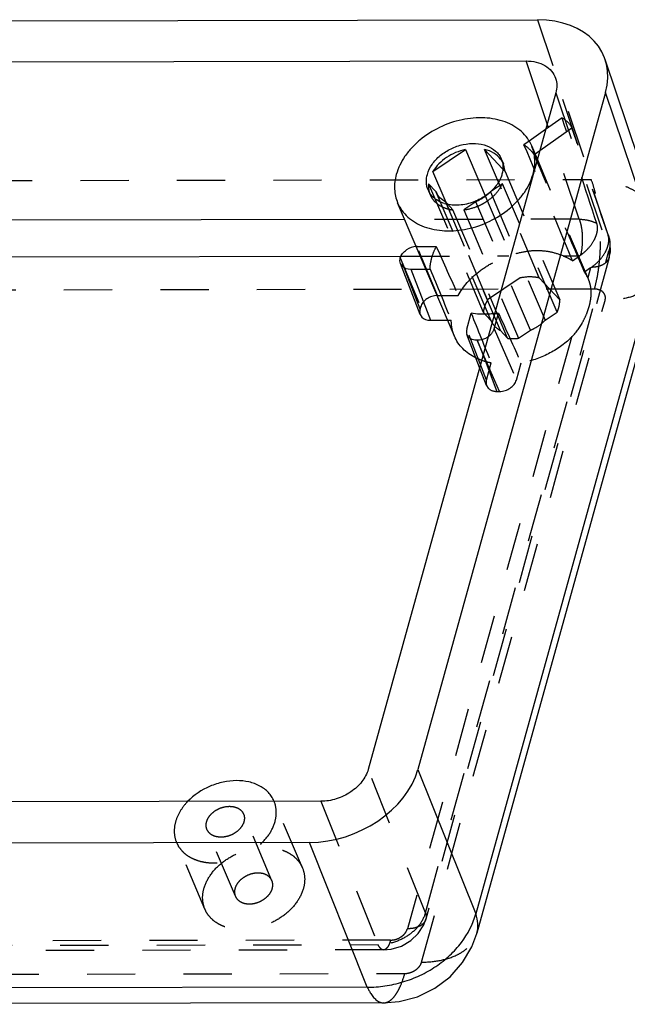
# Model space of a CAD drawing. Units: millimetres. Extents: x 0 to 864, y 0 to 559.
# Drawn here: x 771 to 817, y 187 to 261 of the extents above; entities that cross this region are included whole.
import ezdxf

# ---------------------------------------------------------------- set-up
doc = ezdxf.new("R2010")
doc.units = ezdxf.units.MM
doc.header["$LTSCALE"] = 36.425481
doc.linetypes.add('HIDDEN', pattern=[0.2, 0.1, -0.1])
doc.layers.get('0').update_dxf_attribs({"linetype": 'CONTINUOUS'})
doc.layers.add('DEFAULT_2', color=8, linetype='HIDDEN')

msp = doc.modelspace()

# ---------------------------------------------------------------- linework, layer by layer
at = {"color": 7, "linetype": 'Continuous'}
for p, q in [((747.947, 260.771), (809.746, 260.882)), ((747.094, 257.662), (808.875, 257.773)), ((810.469, 253.027), (808.878, 257.773)), ((818.914, 245.76), (814.852, 257.872)), ((811.119, 255.372), (796.951, 204.267)), ((814.88, 255.384), (800.708, 204.267)), ((818.924, 243.325), (814.88, 255.384)), ((810.35, 252.598), (809.101, 251.718)), ((809.727, 250.351), (809.297, 251.363)), ((801.839, 249.422), (804.301, 251.082)), ((804.301, 251.082), (805.791, 247.581)), ((805.742, 251.085), (807.102, 249.629)), ((806.792, 248.617), (805.742, 251.085)), ((809.552, 250.763), (809.912, 251.017)), ((802.84, 247.07), (801.839, 249.422)), ((802.086, 247.877), (801.516, 248.488)), ((802.097, 247.852), (802.086, 247.877)), ((802.097, 247.852), (802.086, 247.877)), ((803.464, 236.977), (799.175, 247.055)), ((802.954, 246.947), (802.779, 247.135)), ((799.711, 245.796), (764.378, 245.732)), ((818.924, 243.325), (805.067, 193.346)), ((765.566, 242.973), (799.436, 243.034)), ((800.877, 238.626), (799.389, 242.487)), ((799.511, 242.293), (799.39, 242.487)), ((800.172, 242.045), (801.307, 242.047)), ((800.172, 242.045), (801.66, 238.184)), ((819.012, 241.863), (805.155, 191.884)), ((804.391, 237.526), (804.723, 238.723)), ((800.877, 238.626), (800.999, 238.433)), ((801.66, 238.184), (802.95, 238.186)), ((805.366, 234.62), (804.404, 237.116)), ((804.526, 236.922), (804.404, 237.115)), ((805.645, 235.625), (805.187, 236.673)), ((805.187, 236.673), (805.622, 235.544)), ((800.708, 204.267), (805.067, 193.346)), ((793.372, 201.854), (731.59, 201.743)), ((789.849, 201.848), (789.836, 201.878)), ((792.518, 198.745), (730.72, 198.634)), ((796.878, 187.823), (792.518, 198.745)), ((805.155, 191.883), (805.155, 191.884)), ((796.878, 187.823), (736.456, 187.715)), ((798.115, 186.632), (737.693, 186.523))]:
    msp.add_line(p, q, dxfattribs=at)
msp.add_lwpolyline([(798.115, 186.632), (799.285, 186.73), (800.671, 187.098), (801.981, 187.731), (803.138, 188.607), (804.08, 189.67), (804.78, 190.862), (805.155, 191.883)], dxfattribs=at)
for centre, radius, start, end in [((805.65, 249.358), 1.641, 30.56847, 37.41196), ((803.149, 248.292), 1.641, 189.06248, 193.30995), ((803.837, 250.501), 3.513, 311.93882, 315.67528), ((803.492, 249.559), 2.673, 253.29957, 257.1385), ((803.489, 250.965), 4.095, 292.59132, 293.00324), ((787.881, 201.045), 2.125, 22.19975, 23.05482)]:
    msp.add_arc(centre, radius, start, end, dxfattribs=at)
for centre, major_axis, ratio, start_param, end_param in [((808.205, 255.363), (6.539, 2.793), 0.727972, -0.526778, 1.042408), ((800.409, 242.899), (1.012, 0.431), 0.729185, 1.104136, 1.830156), ((800.409, 242.899), (1.012, 0.431), 0.728799, -2.882726, -2.09748), ((801.897, 239.038), (1.012, 0.431), 0.728799, -2.882726, -2.09748), ((805.424, 237.528), (1.012, 0.431), 0.728799, 2.615213, 3.116387), ((794.038, 204.264), (6.537, 2.773), 0.730012, -2.094967, -0.525781)]:
    msp.add_ellipse(centre, major_axis=major_axis, ratio=ratio, start_param=start_param, end_param=end_param, dxfattribs=at)
for points, knots in [([(808.875, 257.773), (809.133, 257.773), (809.629, 257.721), (810.302, 257.461), (810.825, 257.036), (811.041, 256.656), (811.107, 256.46)], [0, 0, 0, 0, 0.280027, 0.537425, 0.774287, 1, 1, 1, 1]), ([(811.107, 256.46), (811.164, 256.29), (811.223, 255.921), (811.17, 255.553), (811.119, 255.372)], [0, 0, 0, 0, 0.48702, 1, 1, 1, 1]), ([(809.297, 251.363), (809.211, 251.564), (808.991, 251.953), (808.534, 252.457), (807.962, 252.872), (807.048, 253.302), (805.704, 253.551), (803.999, 253.396), (802.322, 252.819), (801.068, 252.024), (800.231, 251.233), (799.562, 250.403), (799.207, 249.688), (799.071, 249.2)], [0, 0, 0, 0, 0.051264, 0.103686, 0.15824, 0.215577, 0.33906, 0.473096, 0.612531, 0.750619, 0.817249, 0.881302, 1, 1, 1, 1]), ([(801.419, 249.204), (801.493, 249.47), (801.756, 250.001), (802.382, 250.664), (803.192, 251.178), (804.106, 251.493), (805.037, 251.577), (805.894, 251.42), (806.491, 251.08), (806.829, 250.706), (806.95, 250.494), (806.996, 250.384)], [0, 0, 0, 0, 0.118796, 0.249269, 0.387467, 0.527012, 0.661153, 0.784734, 0.896226, 0.948694, 1, 1, 1, 1]), ([(809.401, 249.218), (809.5, 249.577), (809.572, 250.137), (809.475, 250.861), (809.366, 251.201), (809.297, 251.363)], [0, 0, 0, 0, 0.512482, 0.758051, 1, 1, 1, 1]), ([(804.301, 251.082), (804.045, 251.029), (803.542, 250.871), (802.648, 250.39), (802.09, 249.842), (801.839, 249.422)], [0, 0, 0, 0, 0.258268, 0.516661, 1, 1, 1, 1]), ([(806.953, 250.355), (806.815, 250.536), (806.442, 250.857), (805.986, 251.029), (805.742, 251.085)], [0, 0, 0, 0, 0.477494, 1, 1, 1, 1]), ([(806.996, 250.384), (807.072, 250.206), (807.16, 249.81), (807.107, 249.41), (807.053, 249.214)], [0, 0, 0, 0, 0.486574, 1, 1, 1, 1]), ([(799.071, 249.2), (798.972, 248.84), (798.9, 248.281), (798.997, 247.557), (799.106, 247.217), (799.175, 247.055)], [0, 0, 0, 0, 0.512482, 0.758051, 1, 1, 1, 1]), ([(799.175, 247.055), (799.261, 246.854), (799.481, 246.465), (799.938, 245.961), (800.51, 245.546), (801.423, 245.116), (802.768, 244.867), (804.473, 245.022), (806.15, 245.599), (807.404, 246.394), (808.241, 247.184), (808.91, 248.014), (809.265, 248.73), (809.401, 249.218)], [0, 0, 0, 0, 0.051264, 0.103686, 0.15824, 0.215577, 0.33906, 0.473096, 0.612531, 0.750619, 0.817249, 0.881302, 1, 1, 1, 1]), ([(801.361, 248.452), (801.353, 248.513), (801.333, 248.765), (801.368, 249.02), (801.419, 249.204)], [0, 0, 0, 0, 0.243186, 1, 1, 1, 1]), ([(807.053, 249.214), (807.039, 249.164), (806.975, 248.96), (806.881, 248.765), (806.799, 248.626)], [0, 0, 0, 0, 0.242252, 1, 1, 1, 1]), ([(801.476, 248.034), (801.461, 248.067), (801.409, 248.202), (801.376, 248.344), (801.361, 248.452)], [0, 0, 0, 0, 0.248931, 1, 1, 1, 1]), ([(801.516, 248.488), (801.512, 248.45), (801.502, 248.298), (801.51, 248.145), (801.528, 248.034)], [0, 0, 0, 0, 0.25417, 1, 1, 1, 1]), ([(806.799, 248.626), (806.769, 248.575), (806.637, 248.368), (806.48, 248.178), (806.35, 248.046)], [0, 0, 0, 0, 0.243304, 1, 1, 1, 1]), ([(802.724, 246.999), (802.447, 247.082), (802.052, 247.278), (801.663, 247.68), (801.527, 247.913), (801.476, 248.034)], [0, 0, 0, 0, 0.520853, 0.763639, 1, 1, 1, 1]), ([(802.779, 247.135), (802.627, 247.216), (802.351, 247.417), (802.16, 247.702), (802.097, 247.852)], [0, 0, 0, 0, 0.513737, 1, 1, 1, 1]), ([(806.185, 247.887), (806.106, 247.816), (805.771, 247.541), (805.39, 247.323), (805.089, 247.195)], [0, 0, 0, 0, 0.245591, 1, 1, 1, 1]), ([(805.062, 247.184), (804.711, 247.038), (803.992, 246.847), (803.243, 246.874), (802.897, 246.954)], [0, 0, 0, 0, 0.517134, 1, 1, 1, 1]), ([(799.376, 242.897), (799.409, 243.015), (799.537, 243.25), (799.733, 243.426), (799.846, 243.502)], [0, 0, 0, 0, 0.473648, 1, 1, 1, 1]), ([(799.39, 242.487), (799.365, 242.55), (799.338, 242.689), (799.357, 242.828), (799.376, 242.897)], [0, 0, 0, 0, 0.486701, 1, 1, 1, 1]), ([(806.495, 238.685), (806.343, 238.667), (805.753, 238.617), (805.156, 238.647), (804.723, 238.723)], [0, 0, 0, 0, 0.257895, 1, 1, 1, 1]), ([(805.067, 235.349), (804.884, 235.439), (804.538, 235.644), (804.086, 236.027), (803.719, 236.472), (803.538, 236.806), (803.464, 236.978)], [0, 0, 0, 0, 0.262463, 0.514682, 0.75937, 1, 1, 1, 1]), ([(805.187, 236.673), (805.06, 236.673), (804.816, 236.708), (804.603, 236.84), (804.526, 236.922)], [0, 0, 0, 0, 0.530634, 1, 1, 1, 1]), ([(805.987, 236.925), (805.928, 236.885), (805.683, 236.745), (805.397, 236.674), (805.187, 236.673)], [0, 0, 0, 0, 0.253579, 1, 1, 1, 1]), ([(796.951, 204.267), (796.858, 203.934), (796.594, 203.448), (796.094, 202.912), (795.472, 202.422), (794.564, 201.988), (793.765, 201.855), (793.372, 201.854)], [0, 0, 0, 0, 0.226473, 0.35017, 0.478929, 0.742624, 1, 1, 1, 1]), ([(789.836, 201.877), (789.786, 201.995), (789.664, 202.223), (789.335, 202.638), (788.768, 203.059), (787.93, 203.359), (786.98, 203.453), (785.978, 203.336), (784.674, 202.919), (783.788, 202.331), (783.316, 201.841)], [0, 0, 0, 0, 0.051016, 0.102784, 0.21078, 0.327871, 0.454643, 0.589221, 0.728081, 1, 1, 1, 1]), ([(796.878, 187.823), (797.326, 187.815), (798.235, 187.876), (799.576, 188.178), (800.871, 188.674), (802.072, 189.35), (803.128, 190.19), (804.265, 191.44), (804.865, 192.568), (805.067, 193.346)], [0, 0, 0, 0, 0.127407, 0.257879, 0.389532, 0.520373, 0.648278, 0.7716, 1, 1, 1, 1]), ([(805.155, 191.884), (805.221, 192.121), (805.267, 192.624), (805.153, 193.113), (805.067, 193.346)], [0, 0, 0, 0, 0.497877, 1, 1, 1, 1]), ([(796.878, 187.823), (796.918, 187.738), (797, 187.573), (797.155, 187.308), (797.346, 187.047), (797.584, 186.817), (797.841, 186.668), (798.027, 186.632), (798.115, 186.632)], [0, 0, 0, 0, 0.15711, 0.305996, 0.511181, 0.6929, 0.853078, 1, 1, 1, 1])]:
    msp.add_open_spline(points, degree=3, knots=knots, dxfattribs=at)
at = {"layer": 'DEFAULT_2', "color": 8, "linetype": 'HIDDEN'}
for p, q in [((809.746, 260.882), (813.79, 248.823)), ((815.122, 244.488), (811.107, 256.458)), ((811.119, 255.372), (815.128, 243.419)), ((811.594, 253.475), (810.35, 252.598)), ((812.886, 245.82), (810.469, 253.027)), ((809.912, 251.017), (812.338, 252.726)), ((809.101, 251.718), (808.715, 251.446)), ((809.481, 250.714), (809.552, 250.763)), ((806.996, 250.384), (807.157, 250.006)), ((807.285, 249.432), (807.157, 250.006)), ((813.584, 241.29), (809.727, 250.351)), ((807.102, 249.629), (807.285, 249.432)), ((807.285, 249.432), (811.414, 239.732)), ((753.368, 248.714), (813.79, 248.823)), ((801.516, 248.488), (805.644, 238.788)), ((807.09, 248.498), (806.181, 247.885)), ((809.87, 241.385), (806.792, 248.617)), ((811.219, 238.798), (807.09, 248.498)), ((801.476, 248.034), (801.636, 247.656)), ((806.225, 238.152), (802.096, 247.852)), ((806.181, 247.885), (810.309, 238.185)), ((802.779, 247.135), (806.907, 237.436)), ((805.967, 239.723), (802.84, 247.07)), ((803.349, 246.525), (802.954, 246.947)), ((805.076, 247.139), (804.166, 246.526)), ((809.204, 237.44), (805.076, 247.139)), ((805.791, 247.581), (808.429, 241.383)), ((807.477, 236.825), (803.349, 246.525)), ((804.166, 246.526), (808.295, 236.827)), ((812.886, 245.82), (799.711, 245.796)), ((815.064, 244.636), (815.12, 244.493)), ((800.646, 243.753), (802.093, 243.756)), ((802.179, 240.055), (800.646, 243.753)), ((801.271, 193.44), (815.128, 243.419)), ((799.376, 242.897), (800.909, 239.199)), ((800.864, 239.036), (799.376, 242.897)), ((799.436, 243.034), (807.562, 243.049)), ((815.157, 242.932), (801.301, 192.953)), ((811.663, 243.056), (812.921, 243.058)), ((812.388, 242.683), (812.921, 243.058)), ((801.307, 242.047), (801.62, 242.047)), ((813.75, 242.148), (813.288, 241.822)), ((813.75, 242.148), (813.539, 241.389)), ((808.429, 241.383), (805.967, 239.723)), ((811.414, 239.732), (809.87, 241.385)), ((813.584, 241.289), (813.539, 241.389)), ((814.043, 240.539), (753.62, 240.43)), ((800.982, 189.708), (814.838, 239.687)), ((802.179, 240.055), (803.746, 240.058)), ((800.909, 239.199), (800.864, 239.036)), ((805.644, 238.788), (806.214, 238.178)), ((806.457, 237.529), (806.789, 238.727)), ((810.309, 238.185), (811.219, 238.798)), ((802.95, 238.186), (803.227, 238.187)), ((806.214, 238.178), (806.225, 238.152)), ((805.879, 233.665), (804.391, 237.526)), ((806.457, 237.529), (808.141, 233.669)), ((806.907, 237.436), (807.477, 236.825)), ((808.295, 236.827), (809.204, 237.44)), ((812.292, 236.89), (799.909, 192.228)), ((805.622, 235.544), (806.675, 232.813)), ((806.872, 232.813), (805.645, 235.625)), ((805.892, 233.255), (805.366, 234.62)), ((805.879, 233.665), (806.238, 234.961)), ((808.141, 233.669), (808.5, 234.965)), ((805.892, 233.255), (806.014, 233.062)), ((806.675, 232.813), (806.872, 232.813)), ((801.271, 193.44), (796.95, 204.265)), ((791.981, 196.839), (789.849, 201.848)), ((793.374, 201.854), (797.696, 191.029)), ((789.68, 195.86), (787.536, 200.899)), ((786.92, 194.685), (784.775, 199.724)), ((784.62, 193.706), (782.475, 198.745)), ((798.641, 191.372), (743.627, 191.273)), ((737.273, 190.92), (797.696, 191.029)), ((798.108, 190.632), (737.686, 190.523)), ((739.29, 188.744), (799.713, 188.853))]:
    msp.add_line(p, q, dxfattribs=at)
for points in [[(815.157, 242.932), (815.24, 243.365), (815.233, 244.006), (815.119, 244.495)], [(798.108, 190.632), (798.691, 190.686), (799.461, 190.925), (800.159, 191.334), (800.733, 191.878), (801.14, 192.519), (801.3, 192.952)]]:
    msp.add_lwpolyline(points, dxfattribs=at)
for centre, radius, start, end in [((805.686, 249.38), 1.599, 23.05966, 30.55552), ((803.114, 248.284), 1.605, 193.31961, 203.04213), ((810.859, 240.121), 2.965, 25.31373, 35.01027), ((807.841, 238.534), 2.214, 160.92162, 164.48673), ((805.676, 245.553), 6.916, 276.79759, 279.26021)]:
    msp.add_arc(centre, radius, start, end, dxfattribs=at)
for centre, major_axis, ratio, start_param, end_param in [((788.218, 314.961), (-94.005, 283.619), 0.009759, -1.821444, -1.792558), ((809.535, 251.396), (2.855, 1.219), 0.727972, 0.05419, 0.509733), ((794.223, 297.054), (-68.571, 201.225), 0.013751, -1.839016, -1.797592), ((780.472, 305.043), (-166.003, 394.029), 0.01233, -1.73492, -1.712434), ((786.067, 291.898), (-171.874, 399.89), 0.012131, -1.701562, -1.679181), ((800.409, 242.899), (1.012, 0.431), 0.729185, 1.04491, 1.104136), ((790.018, 282.614), (-85.7, 194.18), 0.02228, -4.52076, -4.501285), ((812.407, 244.318), (2.11, 1.724), 0.482392, -1.717899, -1.689761), ((790.028, 282.592), (-83.327, 202.725), 0.021811, -4.520006, -4.500532), ((813.219, 243.427), (2.24, 1.801), 0.46686, -1.706312, -1.670609), ((801.942, 239.201), (1.012, 0.431), 0.729185, 7.328095, 8.898587), ((801.897, 239.038), (1.012, 0.431), 0.728799, 2.615213, 3.116387), ((790.018, 282.614), (-79.274, 198.514), 0.012559, -4.494469, -4.474995), ((790.028, 282.592), (-89.604, 198.495), 0.013029, -4.495445, -4.475971), ((805.424, 237.528), (1.012, 0.431), 0.729185, -1.311437, -0.526191), ((806.912, 233.667), (1.012, 0.431), 0.728799, 2.615213, 3.116387), ((807.108, 233.668), (1.012, 0.431), 0.729185, 4.186503, 5.756995), ((806.912, 233.667), (1.012, 0.431), 0.728799, -2.882726, -2.09748)]:
    msp.add_ellipse(centre, major_axis=major_axis, ratio=ratio, start_param=start_param, end_param=end_param, dxfattribs=at)
for points, knots in [([(808.715, 251.446), (808.79, 251.395), (809.073, 251.182), (809.324, 250.925), (809.481, 250.714)], [0, 0, 0, 0, 0.256249, 1, 1, 1, 1]), ([(804.166, 246.526), (804.479, 246.563), (804.945, 246.68), (805.526, 246.936), (806.064, 247.254), (806.638, 247.745), (806.973, 248.241), (807.09, 248.498)], [0, 0, 0, 0, 0.257772, 0.38851, 0.518289, 0.768646, 1, 1, 1, 1]), ([(818.905, 245.768), (818.831, 245.99), (818.638, 246.424), (818.227, 247.016), (817.698, 247.537), (817.065, 247.977), (816.344, 248.333), (815.26, 248.694), (814.383, 248.81), (813.79, 248.823)], [0, 0, 0, 0, 0.110743, 0.223261, 0.339326, 0.46026, 0.586708, 0.718973, 1, 1, 1, 1]), ([(814.043, 240.539), (814.124, 240.832), (814.268, 241.472), (814.417, 242.502), (814.499, 243.635), (814.503, 244.816), (814.428, 245.977), (814.28, 247.055), (814.072, 247.999), (813.89, 248.569), (813.79, 248.823)], [0, 0, 0, 0, 0.108715, 0.233907, 0.371282, 0.514307, 0.655232, 0.786581, 0.902579, 1, 1, 1, 1]), ([(801.636, 247.656), (801.701, 247.505), (801.882, 247.215), (802.28, 246.872), (802.781, 246.632), (803.154, 246.549), (803.349, 246.525)], [0, 0, 0, 0, 0.229992, 0.469508, 0.72534, 1, 1, 1, 1]), ([(806.181, 247.885), (806.106, 247.806), (805.779, 247.501), (805.388, 247.268), (805.076, 247.139)], [0, 0, 0, 0, 0.243521, 1, 1, 1, 1]), ([(812.886, 245.82), (813.124, 245.816), (813.584, 245.763), (814.02, 245.607), (814.215, 245.504)], [0, 0, 0, 0, 0.519049, 1, 1, 1, 1]), ([(812.886, 245.82), (812.921, 245.73), (812.983, 245.536), (813.077, 245.102), (813.134, 244.506), (813.114, 243.791), (813.04, 243.321), (812.983, 243.102)], [0, 0, 0, 0, 0.104295, 0.221984, 0.483614, 0.753952, 1, 1, 1, 1]), ([(812.983, 243.102), (813.195, 243.256), (813.592, 243.597), (813.975, 244.121), (814.175, 244.573), (814.284, 244.991), (814.277, 245.316), (814.215, 245.504)], [0, 0, 0, 0, 0.275501, 0.546398, 0.673825, 0.792602, 1, 1, 1, 1]), ([(813.833, 242.207), (814.031, 242.352), (814.408, 242.671), (814.78, 243.157), (814.987, 243.58), (815.116, 243.982), (815.137, 244.297), (815.102, 244.49)], [0, 0, 0, 0, 0.270002, 0.537374, 0.664942, 0.785462, 1, 1, 1, 1]), ([(815.102, 244.49), (815.099, 244.502), (815.089, 244.552), (815.076, 244.6), (815.064, 244.636)], [0, 0, 0, 0, 0.25403, 1, 1, 1, 1]), ([(815.122, 244.488), (815.178, 244.321), (815.236, 243.958), (815.18, 243.596), (815.128, 243.419)], [0, 0, 0, 0, 0.487894, 1, 1, 1, 1]), ([(801.752, 242.901), (801.772, 242.973), (801.863, 243.267), (801.986, 243.55), (802.093, 243.756)], [0, 0, 0, 0, 0.244155, 1, 1, 1, 1]), ([(811.663, 243.056), (811.359, 243.176), (810.713, 243.37), (809.683, 243.472), (808.613, 243.358), (807.912, 243.163), (807.562, 243.049)], [0, 0, 0, 0, 0.233723, 0.480505, 0.736133, 1, 1, 1, 1]), ([(815.157, 242.932), (815.178, 243.009), (815.195, 243.176), (815.157, 243.339), (815.128, 243.419)], [0, 0, 0, 0, 0.483643, 1, 1, 1, 1]), ([(801.62, 242.047), (801.622, 242.118), (801.64, 242.406), (801.694, 242.691), (801.752, 242.901)], [0, 0, 0, 0, 0.244935, 1, 1, 1, 1]), ([(803.746, 240.058), (804.126, 240.752), (804.973, 241.684), (806.36, 242.577), (807.153, 242.915), (807.562, 243.049)], [0, 0, 0, 0, 0.480405, 0.738518, 1, 1, 1, 1]), ([(811.663, 243.056), (811.727, 243.03), (811.978, 242.924), (812.218, 242.794), (812.388, 242.683)], [0, 0, 0, 0, 0.255629, 1, 1, 1, 1]), ([(813.833, 242.207), (813.994, 242.212), (814.297, 242.246), (814.702, 242.388), (814.965, 242.585), (815.1, 242.776), (815.143, 242.879), (815.157, 242.931)], [0, 0, 0, 0, 0.300714, 0.56571, 0.794379, 0.898888, 1, 1, 1, 1]), ([(819.012, 241.863), (818.966, 241.699), (818.83, 241.371), (818.507, 240.93), (818.069, 240.544), (817.335, 240.107), (816.24, 239.767), (815.313, 239.688), (814.838, 239.687)], [0, 0, 0, 0, 0.101837, 0.209145, 0.324151, 0.447787, 0.716744, 1, 1, 1, 1]), ([(809.87, 241.385), (809.758, 241.411), (809.281, 241.49), (808.789, 241.457), (808.429, 241.383)], [0, 0, 0, 0, 0.238959, 1, 1, 1, 1]), ([(813.642, 239.253), (813.692, 239.433), (813.769, 239.785), (813.808, 240.309), (813.753, 240.814), (813.651, 241.133), (813.585, 241.287)], [0, 0, 0, 0, 0.270107, 0.519764, 0.757961, 1, 1, 1, 1]), ([(814.838, 239.687), (814.867, 239.792), (814.877, 239.962), (814.802, 240.165), (814.673, 240.344), (814.414, 240.504), (814.17, 240.539), (814.043, 240.539)], [0, 0, 0, 0, 0.239691, 0.354944, 0.471447, 0.719517, 1, 1, 1, 1]), ([(805.967, 239.723), (805.945, 239.685), (805.86, 239.536), (805.791, 239.378), (805.749, 239.258)], [0, 0, 0, 0, 0.256105, 1, 1, 1, 1]), ([(811.342, 239.136), (811.356, 239.186), (811.403, 239.381), (811.42, 239.584), (811.414, 239.732)], [0, 0, 0, 0, 0.257313, 1, 1, 1, 1]), ([(805.708, 239.126), (805.7, 239.098), (805.672, 238.987), (805.653, 238.873), (805.644, 238.788)], [0, 0, 0, 0, 0.254192, 1, 1, 1, 1]), ([(811.219, 238.798), (811.231, 238.826), (811.279, 238.936), (811.318, 239.05), (811.342, 239.136)], [0, 0, 0, 0, 0.254487, 1, 1, 1, 1]), ([(812.292, 236.89), (812.632, 237.221), (813.048, 237.802), (813.441, 238.629), (813.585, 239.046), (813.642, 239.252)], [0, 0, 0, 0, 0.518624, 0.766784, 1, 1, 1, 1]), ([(803.464, 236.978), (803.384, 237.166), (803.263, 237.564), (803.225, 237.978), (803.227, 238.187)], [0, 0, 0, 0, 0.495285, 1, 1, 1, 1]), ([(806.225, 238.152), (806.289, 238.002), (806.479, 237.717), (806.755, 237.516), (806.907, 237.436)], [0, 0, 0, 0, 0.486263, 1, 1, 1, 1]), ([(809.204, 237.44), (809.309, 237.483), (809.713, 237.674), (810.08, 237.945), (810.309, 238.185)], [0, 0, 0, 0, 0.255724, 1, 1, 1, 1]), ([(807.477, 236.825), (807.543, 236.817), (807.815, 236.792), (808.09, 236.802), (808.295, 236.827)], [0, 0, 0, 0, 0.24373, 1, 1, 1, 1]), ([(812.292, 236.89), (811.784, 236.394), (810.59, 235.558), (809.212, 235.092), (808.5, 234.965)], [0, 0, 0, 0, 0.495747, 1, 1, 1, 1]), ([(805.506, 235.162), (805.468, 235.176), (805.319, 235.232), (805.174, 235.296), (805.067, 235.349)], [0, 0, 0, 0, 0.253258, 1, 1, 1, 1]), ([(806.238, 234.961), (806.175, 234.973), (805.927, 235.026), (805.683, 235.098), (805.506, 235.162)], [0, 0, 0, 0, 0.254457, 1, 1, 1, 1]), ([(783.316, 201.841), (783.099, 201.616), (782.725, 201.139), (782.477, 200.583), (782.399, 200.304)], [0, 0, 0, 0, 0.519576, 1, 1, 1, 1]), ([(789.912, 200.318), (789.983, 200.574), (790.052, 201.096), (789.944, 201.615), (789.848, 201.848)], [0, 0, 0, 0, 0.513407, 1, 1, 1, 1]), ([(784.747, 200.309), (784.784, 200.442), (784.916, 200.707), (785.228, 201.039), (785.633, 201.296), (786.09, 201.453), (786.555, 201.495), (786.984, 201.416), (787.334, 201.218), (787.488, 201.01), (787.535, 200.899)], [0, 0, 0, 0, 0.118866, 0.249422, 0.387692, 0.527315, 0.661549, 0.785219, 0.89679, 1, 1, 1, 1]), ([(787.535, 200.899), (787.573, 200.811), (787.617, 200.612), (787.591, 200.412), (787.564, 200.314)], [0, 0, 0, 0, 0.486738, 1, 1, 1, 1]), ([(782.399, 200.304), (782.327, 200.043), (782.257, 199.51), (782.374, 198.981), (782.475, 198.745)], [0, 0, 0, 0, 0.513461, 1, 1, 1, 1]), ([(782.475, 198.745), (782.537, 198.599), (782.697, 198.316), (783.03, 197.949), (783.445, 197.647), (783.932, 197.418), (784.476, 197.267), (785.274, 197.171), (786.328, 197.266), (787.547, 197.686), (788.627, 198.371), (789.461, 199.255), (789.813, 199.963), (789.912, 200.318)], [0, 0, 0, 0, 0.051261, 0.10368, 0.158228, 0.215561, 0.275968, 0.339394, 0.473421, 0.612848, 0.750933, 0.881304, 1, 1, 1, 1]), ([(784.776, 199.723), (784.738, 199.812), (784.694, 200.01), (784.72, 200.211), (784.747, 200.309)], [0, 0, 0, 0, 0.486738, 1, 1, 1, 1]), ([(787.564, 200.314), (787.527, 200.181), (787.395, 199.915), (787.083, 199.584), (786.678, 199.327), (786.221, 199.169), (785.756, 199.127), (785.327, 199.206), (784.977, 199.404), (784.823, 199.613), (784.776, 199.723)], [0, 0, 0, 0, 0.118866, 0.249422, 0.387692, 0.527315, 0.661549, 0.785219, 0.89679, 1, 1, 1, 1]), ([(784.544, 195.266), (784.642, 195.621), (784.994, 196.329), (785.828, 197.213), (786.908, 197.898), (788.127, 198.317), (789.182, 198.413), (789.979, 198.317), (790.524, 198.165), (791.01, 197.936), (791.426, 197.634), (791.758, 197.268), (791.918, 196.985), (791.981, 196.838)], [0, 0, 0, 0, 0.118694, 0.24906, 0.387141, 0.52657, 0.660598, 0.724024, 0.784432, 0.841766, 0.896315, 0.948736, 1, 1, 1, 1]), ([(789.68, 195.861), (789.633, 195.971), (789.479, 196.179), (789.129, 196.378), (788.7, 196.456), (788.235, 196.414), (787.778, 196.257), (787.373, 196), (787.06, 195.668), (786.928, 195.403), (786.892, 195.27)], [0, 0, 0, 0, 0.103201, 0.214766, 0.338435, 0.472665, 0.612288, 0.750565, 0.881132, 1, 1, 1, 1]), ([(791.981, 196.838), (792.081, 196.602), (792.198, 196.074), (792.129, 195.54), (792.056, 195.279)], [0, 0, 0, 0, 0.486546, 1, 1, 1, 1]), ([(789.709, 195.275), (789.736, 195.373), (789.762, 195.573), (789.718, 195.772), (789.68, 195.861)], [0, 0, 0, 0, 0.513279, 1, 1, 1, 1]), ([(784.619, 193.706), (784.519, 193.943), (784.402, 194.471), (784.472, 195.004), (784.544, 195.266)], [0, 0, 0, 0, 0.486546, 1, 1, 1, 1]), ([(792.056, 195.279), (791.958, 194.924), (791.606, 194.216), (790.772, 193.332), (789.692, 192.647), (788.473, 192.227), (787.418, 192.132), (786.621, 192.228), (786.076, 192.379), (785.59, 192.609), (785.174, 192.91), (784.842, 193.277), (784.682, 193.56), (784.619, 193.706)], [0, 0, 0, 0, 0.118694, 0.24906, 0.387141, 0.52657, 0.660598, 0.724024, 0.784432, 0.841766, 0.896315, 0.948736, 1, 1, 1, 1]), ([(786.892, 195.27), (786.864, 195.172), (786.838, 194.971), (786.882, 194.773), (786.92, 194.684)], [0, 0, 0, 0, 0.513279, 1, 1, 1, 1]), ([(786.92, 194.684), (786.967, 194.574), (787.121, 194.365), (787.471, 194.167), (787.9, 194.088), (788.365, 194.131), (788.822, 194.288), (789.227, 194.545), (789.54, 194.876), (789.672, 195.142), (789.709, 195.275)], [0, 0, 0, 0, 0.103201, 0.214766, 0.338435, 0.472665, 0.612288, 0.750565, 0.881132, 1, 1, 1, 1]), ([(801.271, 193.44), (801.182, 193.102), (800.922, 192.61), (800.423, 192.068), (799.802, 191.577), (798.891, 191.146), (798.09, 191.023), (797.696, 191.029)], [0, 0, 0, 0, 0.228005, 0.351675, 0.480042, 0.7427, 1, 1, 1, 1]), ([(801.271, 193.44), (801.301, 193.36), (801.338, 193.197), (801.322, 193.03), (801.301, 192.953)], [0, 0, 0, 0, 0.516394, 1, 1, 1, 1]), ([(801.3, 192.952), (801.285, 192.898), (801.241, 192.792), (801.099, 192.595), (800.821, 192.396), (800.395, 192.257), (800.078, 192.228), (799.909, 192.228)], [0, 0, 0, 0, 0.100258, 0.204117, 0.432448, 0.69828, 1, 1, 1, 1]), ([(798.641, 191.372), (798.78, 191.373), (799.063, 191.419), (799.385, 191.574), (799.606, 191.747), (799.783, 191.937), (799.875, 192.11), (799.909, 192.228)], [0, 0, 0, 0, 0.257367, 0.521044, 0.649796, 0.773523, 1, 1, 1, 1]), ([(800.982, 189.708), (801.456, 189.709), (802.383, 189.788), (803.478, 190.128), (804.212, 190.565), (804.649, 190.95), (804.973, 191.392), (805.109, 191.719), (805.155, 191.883)], [0, 0, 0, 0, 0.283242, 0.552194, 0.675834, 0.790847, 0.898161, 1, 1, 1, 1]), ([(798.641, 191.372), (798.611, 191.266), (798.548, 191.077), (798.439, 190.866), (798.339, 190.744), (798.265, 190.681), (798.188, 190.641), (798.134, 190.632), (798.108, 190.632)], [0, 0, 0, 0, 0.342051, 0.61963, 0.733708, 0.83276, 0.919819, 1, 1, 1, 1]), ([(798.108, 190.632), (798.07, 190.632), (798, 190.649), (797.911, 190.71), (797.799, 190.829), (797.735, 190.945), (797.696, 191.029)], [0, 0, 0, 0, 0.188019, 0.348576, 0.535352, 1, 1, 1, 1]), ([(799.713, 188.853), (799.852, 188.853), (800.065, 188.888), (800.328, 188.993), (800.571, 189.132), (800.821, 189.356), (800.949, 189.59), (800.982, 189.708)], [0, 0, 0, 0, 0.257398, 0.389966, 0.521788, 0.773486, 1, 1, 1, 1]), ([(798.115, 186.632), (798.196, 186.632), (798.366, 186.662), (798.606, 186.791), (798.833, 186.995), (799.046, 187.267), (799.243, 187.599), (799.488, 188.125), (799.63, 188.554), (799.713, 188.853)], [0, 0, 0, 0, 0.0837, 0.175191, 0.279402, 0.398471, 0.532154, 0.678783, 1, 1, 1, 1])]:
    msp.add_open_spline(points, degree=3, knots=knots, dxfattribs=at)

doc.saveas('drawing.dxf')
